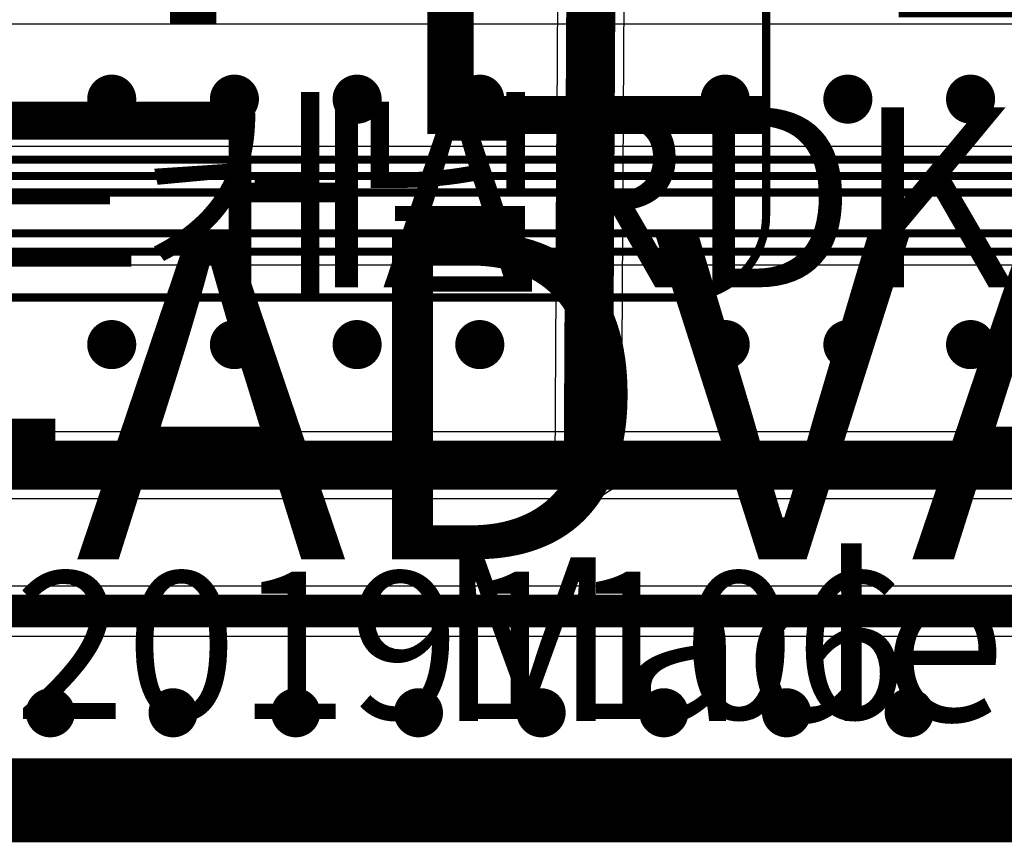
# Model space of a CAD drawing. Units: millimetres. Extents: x -1 to 151, y -3 to 70.
# Drawn here: x 17 to 29, y -1 to 10 of the extents above; entities that cross this region are included whole.
import ezdxf

# ---------------------------------------------------------------- set-up
doc = ezdxf.new("R2010")
doc.units = ezdxf.units.MM
for name, color, linetype in [('BottomLayer', 5, 'Continuous'), ('ConnectLayer', 7, 'Continuous'), ('InternalPlane1', 76, 'Continuous'), ('InternalPlane2', 16, 'Continuous'), ('KeepOutLayer', 6, 'Continuous'), ('Mechanical1', 6, 'Continuous'), ('Mechanical11', 56, 'Continuous'), ('Mechanical2', 216, 'Continuous'), ('MidLayer1', 16, 'Continuous'), ('MidLayer2', 76, 'Continuous'), ('MultiLayer', 9, 'Continuous'), ('TopLayer', 1, 'Continuous'), ('TopOverlay', 2, 'Continuous'), ('ViaHoleLayer', 16, 'Continuous')]:
    doc.layers.add(name, color=color, linetype=linetype)

msp = doc.modelspace()

# ---------------------------------------------------------------- linework, layer by layer
at = {"layer": 'BottomLayer', "const_width": 0.6}
msp.add_lwpolyline([(24.076, 4.1), (24.13, 13.97)], dxfattribs=at)
at = {"layer": 'BottomLayer', "const_width": 0.3}
for points in [[(18.1, 8.575, 1), (18.4, 8.575, 1)], [(19.6, 8.575, 1), (19.9, 8.575, 1)], [(21.1, 8.575, 1), (21.4, 8.575, 1)], [(22.6, 8.575, 1), (22.9, 8.575, 1)], [(25.6, 8.575, 1), (25.9, 8.575, 1)], [(27.1, 8.575, 1), (27.4, 8.575, 1)], [(28.6, 8.575, 1), (28.9, 8.575, 1)], [(18.1, 5.575, 1), (18.4, 5.575, 1)], [(19.6, 5.575, 1), (19.9, 5.575, 1)], [(21.1, 5.575, 1), (21.4, 5.575, 1)], [(22.6, 5.575, 1), (22.9, 5.575, 1)], [(25.6, 5.575, 1), (25.9, 5.575, 1)], [(27.1, 5.575, 1), (27.4, 5.575, 1)], [(28.6, 5.575, 1), (28.9, 5.575, 1)], [(23.926, 4.1, 1), (24.226, 4.1, 1)], [(23.926, 4.1, 1), (24.226, 4.1, 1)], [(17.35, 1.075, 1), (17.65, 1.075, 1)], [(18.85, 1.075, 1), (19.15, 1.075, 1)], [(20.35, 1.075, 1), (20.65, 1.075, 1)], [(21.85, 1.075, 1), (22.15, 1.075, 1)], [(23.35, 1.075, 1), (23.65, 1.075, 1)], [(24.85, 1.075, 1), (25.15, 1.075, 1)], [(26.35, 1.075, 1), (26.65, 1.075, 1)], [(27.85, 1.075, 1), (28.15, 1.075, 1)]]:
    msp.add_lwpolyline(points, format="xyb", close=True, dxfattribs=at)
at = {"layer": 'ConnectLayer'}
for p, q in [((23.719, 13.34), (23.669, 4.102)), ((24.484, 4.098), (24.534, 13.335)), ((14.951, 9.494), (86.679, 9.494)), ((86.723, 7.997), (12.807, 7.997)), ((11.422, 6.548), (87.082, 6.548)), ((34.006, 4.508), (11.971, 4.508)), ((23.92, 4.477), (23.788, 4.388)), ((23.92, 4.477), (23.788, 4.388)), ((24.076, 4.508), (23.92, 4.477)), ((24.076, 4.508), (23.92, 4.477)), ((24.232, 4.477), (24.076, 4.508)), ((24.232, 4.477), (24.076, 4.508)), ((24.365, 4.388), (24.232, 4.477)), ((24.365, 4.388), (24.232, 4.477)), ((23.788, 4.388), (23.7, 4.256)), ((23.788, 4.388), (23.7, 4.256)), ((24.453, 4.256), (24.365, 4.388)), ((24.453, 4.256), (24.365, 4.388)), ((23.7, 4.256), (23.669, 4.1)), ((23.7, 4.256), (23.669, 4.1)), ((24.484, 4.1), (24.453, 4.256)), ((24.484, 4.1), (24.453, 4.256)), ((23.669, 4.102), (23.669, 4.101)), ((23.669, 4.101), (23.669, 4.1)), ((23.669, 4.1), (23.7, 3.944)), ((23.669, 4.1), (23.684, 4.023)), ((23.669, 4.1), (23.7, 3.944)), ((24.453, 3.944), (24.484, 4.1)), ((24.453, 3.944), (24.484, 4.1)), ((24.469, 4.021), (24.484, 4.098)), ((23.684, 4.023), (23.699, 3.946)), ((24.453, 3.944), (24.469, 4.021)), ((23.699, 3.946), (23.699, 3.945)), ((23.699, 3.945), (23.7, 3.944)), ((23.7, 3.944), (23.788, 3.812)), ((23.7, 3.944), (23.743, 3.879)), ((23.7, 3.944), (23.788, 3.812)), ((23.743, 3.879), (23.786, 3.813)), ((24.365, 3.812), (24.453, 3.944)), ((24.365, 3.812), (24.453, 3.944)), ((24.365, 3.812), (24.408, 3.877)), ((24.408, 3.877), (24.452, 3.942)), ((24.452, 3.942), (24.453, 3.943)), ((24.453, 3.943), (24.453, 3.944)), ((23.786, 3.813), (23.787, 3.813)), ((23.787, 3.813), (23.788, 3.812)), ((23.788, 3.812), (23.92, 3.723)), ((23.788, 3.812), (23.853, 3.768)), ((23.788, 3.812), (23.92, 3.723)), ((23.853, 3.768), (23.918, 3.724)), ((24.232, 3.723), (24.365, 3.812)), ((24.232, 3.723), (24.365, 3.812)), ((24.232, 3.723), (24.298, 3.767)), ((24.298, 3.767), (24.363, 3.81)), ((24.363, 3.81), (24.364, 3.811)), ((24.364, 3.811), (24.365, 3.812)), ((11.803, 3.692), (34.175, 3.692)), ((23.918, 3.724), (23.919, 3.724)), ((23.919, 3.724), (23.92, 3.723)), ((23.92, 3.723), (24.076, 3.692)), ((23.92, 3.723), (23.997, 3.708)), ((23.92, 3.723), (24.076, 3.692)), ((23.997, 3.708), (24.074, 3.692)), ((24.074, 3.692), (24.075, 3.692)), ((24.075, 3.692), (24.076, 3.692)), ((24.076, 3.692), (24.232, 3.723)), ((24.076, 3.692), (24.232, 3.723)), ((24.076, 3.692), (24.153, 3.707)), ((24.153, 3.707), (24.23, 3.722)), ((24.23, 3.722), (24.231, 3.723)), ((24.231, 3.723), (24.232, 3.723)), ((56.398, 2.624), (11.7, 2.624)), ((11.573, 2.012), (56.525, 2.012)), ((34.796, 0.204), (4.022, 0.204)), ((34.796, 0.204), (4.022, 0.204)), ((34.796, 0.204), (4.022, 0.204)), ((34.796, 0.204), (4.022, 0.204))]:
    msp.add_line(p, q, dxfattribs=at)
at = {"layer": 'InternalPlane1'}
msp.add_line((34.49, 0.51), (4.665, 0.51), dxfattribs=at)
at = {"layer": 'InternalPlane1', "const_width": 0.325}
msp.add_lwpolyline([(23.914, 4.1, 1), (24.239, 4.1, 1)], format="xyb", close=True, dxfattribs=at)
at = {"layer": 'InternalPlane1', "const_width": 1.016}
msp.add_lwpolyline([(3, 0), (35, 0)], dxfattribs=at)
at = {"layer": 'InternalPlane2'}
msp.add_line((34.49, 0.51), (4.665, 0.51), dxfattribs=at)
at = {"layer": 'InternalPlane2', "const_width": 0.325}
msp.add_lwpolyline([(23.914, 4.1, 1), (24.239, 4.1, 1)], format="xyb", close=True, dxfattribs=at)
at = {"layer": 'InternalPlane2', "const_width": 1.016}
msp.add_lwpolyline([(3, 0), (35, 0)], dxfattribs=at)
at = {"layer": 'KeepOutLayer', "const_width": 0.2}
msp.add_lwpolyline([(3, 0), (35, 0)], dxfattribs=at)
at = {"layer": 'Mechanical1', "const_width": 0.00254}
for points in [[(26.25, 7.15), (26.25, 26.831)], [(9.656, 6.15), (25.25, 6.15)], [(3, 0), (35, 0)]]:
    msp.add_lwpolyline(points, dxfattribs=at)
msp.add_lwpolyline([(26.25, 7.15, -0.414214), (25.25, 6.15)], format="xyb", dxfattribs=at)
at = {"layer": 'Mechanical1', "const_width": 0.00127}
for points in [[(26.249, 7.15, 1), (26.251, 7.15, 1)], [(26.249, 7.15, 1), (26.251, 7.15, 1)], [(25.249, 6.15, 1), (25.251, 6.15, 1)], [(25.249, 6.15, 1), (25.251, 6.15, 1)]]:
    msp.add_lwpolyline(points, format="xyb", close=True, dxfattribs=at)
at = {"layer": 'Mechanical11', "const_width": 0.1}
for points in [[(26.25, 7.15), (26.25, 26.831)], [(9.656, 6.15), (25.25, 6.15)], [(3, 0), (35, 0)]]:
    msp.add_lwpolyline(points, dxfattribs=at)
msp.add_lwpolyline([(26.25, 7.15, -0.414214), (25.25, 6.15)], format="xyb", dxfattribs=at)
at = {"layer": 'Mechanical11', "const_width": 0.05}
for points in [[(26.225, 7.15, 1), (26.275, 7.15, 1)], [(26.225, 7.15, 1), (26.275, 7.15, 1)], [(25.225, 6.15, 1), (25.275, 6.15, 1)], [(25.225, 6.15, 1), (25.275, 6.15, 1)]]:
    msp.add_lwpolyline(points, format="xyb", close=True, dxfattribs=at)
at = {"layer": 'Mechanical2', "const_width": 0.00254}
msp.add_lwpolyline([(6.65, 0), (35, 0)], dxfattribs=at)
at = {"layer": 'MidLayer1', "const_width": 0.3}
for points in [[(18.1, 8.575, 1), (18.4, 8.575, 1)], [(19.6, 8.575, 1), (19.9, 8.575, 1)], [(21.1, 8.575, 1), (21.4, 8.575, 1)], [(22.6, 8.575, 1), (22.9, 8.575, 1)], [(25.6, 8.575, 1), (25.9, 8.575, 1)], [(27.1, 8.575, 1), (27.4, 8.575, 1)], [(28.6, 8.575, 1), (28.9, 8.575, 1)], [(18.1, 5.575, 1), (18.4, 5.575, 1)], [(19.6, 5.575, 1), (19.9, 5.575, 1)], [(21.1, 5.575, 1), (21.4, 5.575, 1)], [(22.6, 5.575, 1), (22.9, 5.575, 1)], [(25.6, 5.575, 1), (25.9, 5.575, 1)], [(27.1, 5.575, 1), (27.4, 5.575, 1)], [(28.6, 5.575, 1), (28.9, 5.575, 1)], [(23.926, 4.1, 1), (24.226, 4.1, 1)], [(17.35, 1.075, 1), (17.65, 1.075, 1)], [(18.85, 1.075, 1), (19.15, 1.075, 1)], [(20.35, 1.075, 1), (20.65, 1.075, 1)], [(21.85, 1.075, 1), (22.15, 1.075, 1)], [(23.35, 1.075, 1), (23.65, 1.075, 1)], [(24.85, 1.075, 1), (25.15, 1.075, 1)], [(26.35, 1.075, 1), (26.65, 1.075, 1)], [(27.85, 1.075, 1), (28.15, 1.075, 1)]]:
    msp.add_lwpolyline(points, format="xyb", close=True, dxfattribs=at)
at = {"layer": 'MidLayer2', "const_width": 0.3}
for points in [[(18.1, 8.575, 1), (18.4, 8.575, 1)], [(19.6, 8.575, 1), (19.9, 8.575, 1)], [(21.1, 8.575, 1), (21.4, 8.575, 1)], [(22.6, 8.575, 1), (22.9, 8.575, 1)], [(25.6, 8.575, 1), (25.9, 8.575, 1)], [(27.1, 8.575, 1), (27.4, 8.575, 1)], [(28.6, 8.575, 1), (28.9, 8.575, 1)], [(18.1, 5.575, 1), (18.4, 5.575, 1)], [(19.6, 5.575, 1), (19.9, 5.575, 1)], [(21.1, 5.575, 1), (21.4, 5.575, 1)], [(22.6, 5.575, 1), (22.9, 5.575, 1)], [(25.6, 5.575, 1), (25.9, 5.575, 1)], [(27.1, 5.575, 1), (27.4, 5.575, 1)], [(28.6, 5.575, 1), (28.9, 5.575, 1)], [(23.926, 4.1, 1), (24.226, 4.1, 1)], [(23.926, 4.1, 1), (24.226, 4.1, 1)], [(23.926, 4.1, 1), (24.226, 4.1, 1)], [(17.35, 1.075, 1), (17.65, 1.075, 1)], [(18.85, 1.075, 1), (19.15, 1.075, 1)], [(20.35, 1.075, 1), (20.65, 1.075, 1)], [(21.85, 1.075, 1), (22.15, 1.075, 1)], [(23.35, 1.075, 1), (23.65, 1.075, 1)], [(24.85, 1.075, 1), (25.15, 1.075, 1)], [(26.35, 1.075, 1), (26.65, 1.075, 1)], [(27.85, 1.075, 1), (28.15, 1.075, 1)]]:
    msp.add_lwpolyline(points, format="xyb", close=True, dxfattribs=at)
at = {"layer": 'MidLayer2'}
for points, const_width in [([(12.74, 7.835), (86.791, 7.835)], 0.1), ([(12.54, 7.635), (86.873, 7.635)], 0.1), ([(12.315, 7.435), (86.956, 7.435)], 0.1), ([(12.141, 6.934), (87.023, 6.934)], 0.1), ([(11.14, 6.71), (87.082, 6.71)], 0.1), ([(11.803, 4.1), (24.076, 4.1)], 0.6), ([(24.076, 4.1), (33.087, 4.1)], 0.6)]:
    msp.add_lwpolyline(points, dxfattribs=dict(at, const_width=const_width))
at = {"layer": 'MultiLayer', "const_width": 0.3}
for points in [[(18.1, 8.575, 1), (18.4, 8.575, 1)], [(19.6, 8.575, 1), (19.9, 8.575, 1)], [(21.1, 8.575, 1), (21.4, 8.575, 1)], [(22.6, 8.575, 1), (22.9, 8.575, 1)], [(25.6, 8.575, 1), (25.9, 8.575, 1)], [(27.1, 8.575, 1), (27.4, 8.575, 1)], [(28.6, 8.575, 1), (28.9, 8.575, 1)], [(18.1, 5.575, 1), (18.4, 5.575, 1)], [(19.6, 5.575, 1), (19.9, 5.575, 1)], [(21.1, 5.575, 1), (21.4, 5.575, 1)], [(22.6, 5.575, 1), (22.9, 5.575, 1)], [(25.6, 5.575, 1), (25.9, 5.575, 1)], [(27.1, 5.575, 1), (27.4, 5.575, 1)], [(28.6, 5.575, 1), (28.9, 5.575, 1)], [(23.926, 4.1, 1), (24.226, 4.1, 1)], [(17.35, 1.075, 1), (17.65, 1.075, 1)], [(18.85, 1.075, 1), (19.15, 1.075, 1)], [(20.35, 1.075, 1), (20.65, 1.075, 1)], [(21.85, 1.075, 1), (22.15, 1.075, 1)], [(23.35, 1.075, 1), (23.65, 1.075, 1)], [(24.85, 1.075, 1), (25.15, 1.075, 1)], [(26.35, 1.075, 1), (26.65, 1.075, 1)], [(27.85, 1.075, 1), (28.15, 1.075, 1)]]:
    msp.add_lwpolyline(points, format="xyb", close=True, dxfattribs=at)
at = {"layer": 'TopLayer', "const_width": 0.3}
for points in [[(18.1, 8.575, 1), (18.4, 8.575, 1)], [(19.6, 8.575, 1), (19.9, 8.575, 1)], [(21.1, 8.575, 1), (21.4, 8.575, 1)], [(22.6, 8.575, 1), (22.9, 8.575, 1)], [(25.6, 8.575, 1), (25.9, 8.575, 1)], [(27.1, 8.575, 1), (27.4, 8.575, 1)], [(28.6, 8.575, 1), (28.9, 8.575, 1)], [(18.1, 5.575, 1), (18.4, 5.575, 1)], [(19.6, 5.575, 1), (19.9, 5.575, 1)], [(21.1, 5.575, 1), (21.4, 5.575, 1)], [(22.6, 5.575, 1), (22.9, 5.575, 1)], [(25.6, 5.575, 1), (25.9, 5.575, 1)], [(27.1, 5.575, 1), (27.4, 5.575, 1)], [(28.6, 5.575, 1), (28.9, 5.575, 1)], [(23.926, 4.1, 1), (24.226, 4.1, 1)], [(17.35, 1.075, 1), (17.65, 1.075, 1)], [(18.85, 1.075, 1), (19.15, 1.075, 1)], [(20.35, 1.075, 1), (20.65, 1.075, 1)], [(21.85, 1.075, 1), (22.15, 1.075, 1)], [(23.35, 1.075, 1), (23.65, 1.075, 1)], [(24.85, 1.075, 1), (25.15, 1.075, 1)], [(26.35, 1.075, 1), (26.65, 1.075, 1)], [(27.85, 1.075, 1), (28.15, 1.075, 1)]]:
    msp.add_lwpolyline(points, format="xyb", close=True, dxfattribs=at)
at = {"layer": 'TopLayer', "const_width": 0.4}
msp.add_lwpolyline([(11.573, 2.318), (56.525, 2.318)], dxfattribs=at)
at = {"layer": 'ViaHoleLayer', "const_width": 0.15}
for points in [[(18.175, 8.575, 1), (18.325, 8.575, 1)], [(19.675, 8.575, 1), (19.825, 8.575, 1)], [(21.175, 8.575, 1), (21.325, 8.575, 1)], [(22.675, 8.575, 1), (22.825, 8.575, 1)], [(25.675, 8.575, 1), (25.825, 8.575, 1)], [(27.175, 8.575, 1), (27.325, 8.575, 1)], [(28.675, 8.575, 1), (28.825, 8.575, 1)], [(18.175, 5.575, 1), (18.325, 5.575, 1)], [(19.675, 5.575, 1), (19.825, 5.575, 1)], [(21.175, 5.575, 1), (21.325, 5.575, 1)], [(22.675, 5.575, 1), (22.825, 5.575, 1)], [(25.675, 5.575, 1), (25.825, 5.575, 1)], [(27.175, 5.575, 1), (27.325, 5.575, 1)], [(28.675, 5.575, 1), (28.825, 5.575, 1)], [(24.001, 4.1, 1), (24.151, 4.1, 1)], [(17.425, 1.075, 1), (17.575, 1.075, 1)], [(18.925, 1.075, 1), (19.075, 1.075, 1)], [(20.425, 1.075, 1), (20.575, 1.075, 1)], [(21.925, 1.075, 1), (22.075, 1.075, 1)], [(23.425, 1.075, 1), (23.575, 1.075, 1)], [(24.925, 1.075, 1), (25.075, 1.075, 1)], [(26.425, 1.075, 1), (26.575, 1.075, 1)], [(27.925, 1.075, 1), (28.075, 1.075, 1)]]:
    msp.add_lwpolyline(points, format="xyb", close=True, dxfattribs=at)

# ---------------------------------------------------------------- texts
at = {"layer": 'TopOverlay'}
for s, height, p in [('대한민국', 5, (8.125, 8.475)), ('(주)하드커널', 2, (9.25, 6.404)), ('HARDKERNEL', 2.2, (19.376, 6.275)), ('Made In Korea', 2, (22.225, 0.975)), ('REV 1.0 20191106', 1.8, (8.131, 1))]:
    msp.add_text(s, height=height, rotation=360, dxfattribs=at).set_placement(p)
msp.add_text('GO-ADVANCE', height=4, dxfattribs=at).set_placement((8.104, 2.951))

doc.saveas('drawing.dxf')
